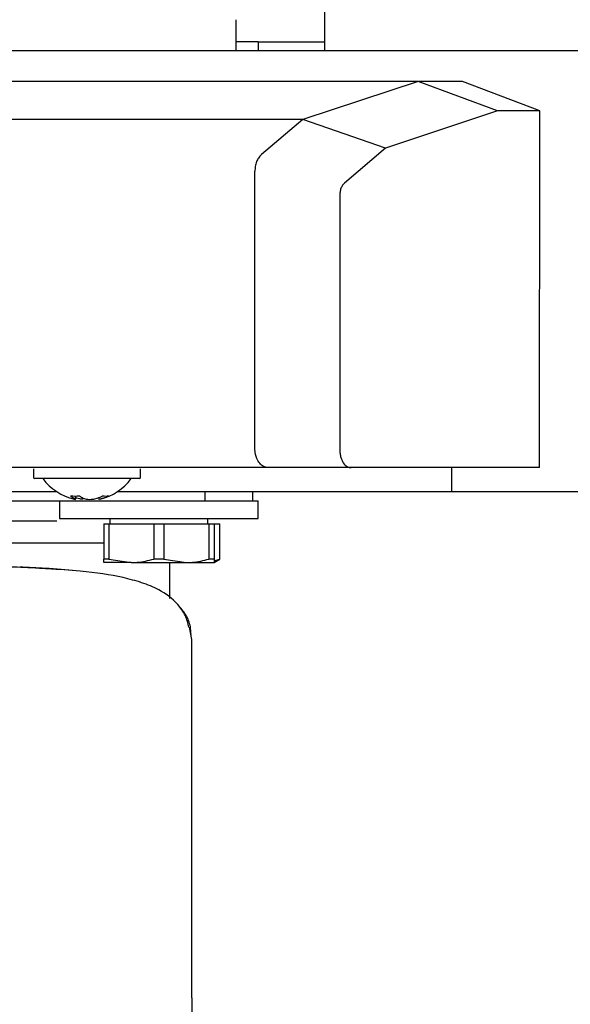
# Model space of a CAD drawing. Units: millimetres. Extents: x 0 to 210, y 0 to 297.
# Drawn here: x 151 to 154, y 226 to 230 of the extents above; entities that cross this region are included whole.
import ezdxf

# ---------------------------------------------------------------- set-up
doc = ezdxf.new("R2010")
doc.units = ezdxf.units.MM
doc.styles.add('SLDTEXTSTYLE0', font='TXT', dxfattribs={"width": 0.75})
doc.dimstyles.new('SLDDIMSTYLE1', dxfattribs={"dimtxt": 3.5, "dimasz": 3.302, "dimexe": 0, "dimexo": 0.0625, "dimgap": 0.875, "dimtad": 1, "dimdec": 0, "dimlfac": 20, "dimrnd": 1e-09, "dimzin": 12, "dimdsep": 46, "dimtxsty": 'SLDTEXTSTYLE0', "dimsah": 1, "dimcen": 0.09, "dimadec": 0, "dimazin": 3, "dimtfac": 1, "dimtdec": 0, "dimtofl": 0, "dimtmove": 0, "dimatfit": 3, "dimfxl": 1, "dimfrac": 2, "dimtolj": 1, "dimtzin": 12, "dimarcsym": 0})

# ---------------------------------------------------------------- blocks, each defined once
blk = doc.blocks.new('_D_8')
at = {"color": 7, "linetype": 'Continuous', "lineweight": 0}
for p, q in [((146.0361, 227.2778), (146.0361, 208.887)), ((173.7861, 227.2778), (173.7861, 208.887)), ((146.0361, 209.887), (173.7861, 209.887))]:
    blk.add_line(p, q, dxfattribs=at)
at = {"color": 7, "linetype": 'Continuous', "lineweight": 18}
for points in [[(146.0361, 209.887), (149.3381, 209.387), (149.3381, 210.387)], [(173.7861, 209.887), (170.4841, 210.387), (170.4841, 209.387)]]:
    blk.add_solid(points, dxfattribs=at)
at = {"color": 7, "linetype": 'Continuous', "lineweight": 18, "insert": (156.0319, 214.3987), "char_height": 3.5, "attachment_point": 1, "style": 'SLDTEXTSTYLE0'}
blk.add_mtext('555', dxfattribs=at)

msp = doc.modelspace()

# ---------------------------------------------------------------- linework, layer by layer
at = {"color": 7, "linetype": 'Continuous', "lineweight": 25}
for p, q in [((152.46109, 230.06951), (152.46109, 229.86951)), ((152.06109, 229.86951), (152.06109, 230.00951)), ((152.16109, 229.90951), (152.06109, 229.90951)), ((152.16109, 229.90951), (152.16109, 229.86951)), ((152.16109, 229.90951), (152.46109, 229.90951)), ((147.92609, 229.86951), (171.89609, 229.86951)), ((152.88601, 229.72952), (148.30505, 229.72952)), ((152.88601, 229.72952), (152.36296, 229.55691)), ((153.24439, 229.59618), (152.88601, 229.72952)), ((153.08613, 229.72952), (152.88811, 229.72952)), ((153.43611, 229.59617), (153.08614, 229.7295)), ((153.24439, 229.59618), (152.73762, 229.42741)), ((153.43609, 229.59617), (153.24439, 229.59618)), ((153.43606, 227.97951), (153.43611, 229.59614)), ((152.36281, 229.55694), (149.47916, 229.55694)), ((152.36281, 229.55694), (152.17562, 229.39821)), ((152.36295, 229.5569), (152.36281, 229.5569)), ((152.73762, 229.42741), (152.36296, 229.5569)), ((152.73762, 229.42741), (152.55187, 229.26806)), ((152.14574, 228.06702), (152.14574, 229.32257)), ((152.53076, 229.20794), (152.53076, 228.06702)), ((152.14587, 228.0613), (152.14575, 228.06702)), ((152.14898, 228.03862), (152.14587, 228.0613)), ((152.15534, 228.02061), (152.14898, 228.03862)), ((152.19003, 227.98258), (152.18533, 227.98493)), ((152.26815, 227.97952), (149.00921, 227.97952)), ((152.20576, 227.97952), (149.05323, 227.97952)), ((151.14358, 227.97452), (151.14358, 227.93452)), ((151.62858, 227.93452), (151.62858, 227.97452)), ((152.21307, 227.97952), (152.20576, 227.97952)), ((152.58245, 227.97952), (152.21404, 227.97952)), ((153.43608, 227.97952), (152.58245, 227.97952)), ((153.03609, 227.97952), (153.03609, 227.86951)), ((151.25618, 227.92952), (151.14858, 227.92952)), ((151.62358, 227.92952), (151.25618, 227.92952)), ((151.25044, 227.86951), (147.82644, 227.86951)), ((151.3329, 227.83506), (151.33485, 227.85195)), ((153.03609, 227.86951), (151.52172, 227.86951)), ((151.919, 227.86951), (151.919, 227.82951)), ((152.13609, 227.82951), (152.13609, 227.86951)), ((166.78609, 227.86951), (153.03609, 227.86951)), ((149.1763, 227.82951), (151.59587, 227.82951)), ((151.26109, 227.82951), (151.26109, 227.74951)), ((151.43824, 227.8439), (151.43926, 227.83506)), ((151.59587, 227.82951), (151.8263, 227.82951)), ((151.8263, 227.82951), (151.919, 227.82951)), ((151.919, 227.82951), (151.95079, 227.82951)), ((151.95079, 227.82951), (152.13609, 227.82951)), ((152.13609, 227.82951), (152.16109, 227.82951)), ((152.16109, 227.74951), (152.16109, 227.82951)), ((151.26109, 227.74951), (152.16109, 227.74951)), ((151.46109, 227.72451), (151.46109, 227.56467)), ((151.46109, 227.72451), (151.4843, 227.72451)), ((151.4843, 227.72451), (151.4843, 227.56467)), ((151.4843, 227.72451), (151.68787, 227.72451)), ((151.48859, 227.74951), (151.48859, 227.72451)), ((151.68787, 227.72451), (151.68787, 227.56467)), ((151.68787, 227.72451), (151.7343, 227.72451)), ((151.7343, 227.72451), (151.7343, 227.56467)), ((151.7343, 227.72451), (151.93787, 227.72451)), ((151.93359, 227.72451), (151.93359, 227.74951)), ((151.93787, 227.72451), (151.93787, 227.56467)), ((151.93787, 227.72451), (151.96109, 227.72451)), ((151.96109, 227.72451), (151.98636, 227.72451)), ((151.96109, 227.72451), (151.96109, 227.56467)), ((151.98636, 227.72451), (151.98636, 227.56467)), ((151.98636, 227.72451), (151.98734, 227.72451)), ((151.98734, 227.56467), (151.98734, 227.72451)), ((151.46109, 227.63701), (149.31109, 227.63701)), ((151.4843, 227.56467), (151.46109, 227.56467)), ((151.58609, 227.54951), (151.46109, 227.54951)), ((151.4843, 227.56467), (151.58609, 227.54951)), ((151.58609, 227.54951), (151.83609, 227.54951)), ((151.7343, 227.56467), (151.68787, 227.56467)), ((151.7343, 227.56467), (151.83609, 227.54951)), ((151.76109, 227.38665), (151.76109, 227.54951)), ((151.83609, 227.54951), (151.96109, 227.54951)), ((151.96109, 227.56467), (151.93787, 227.56467)), ((151.96109, 227.54951), (151.98734, 227.56467)), ((151.96109, 227.55644), (151.98636, 227.56467)), ((151.98734, 227.56467), (151.98636, 227.56467)), ((151.84813, 227.25646), (151.85885, 227.20035)), ((151.86109, 225.57692), (151.86109, 227.20035))]:
    msp.add_line(p, q, dxfattribs=at)
at = {"color": 7, "linetype": 'Continuous', "lineweight": 25, "flags": 128}
msp.add_lwpolyline([(151.33382, 227.84357), (151.33683, 227.8424), (151.33992, 227.84126)], dxfattribs=at)
at = {"color": 7, "linetype": 'Continuous', "lineweight": 25}
for centre, radius, start, end in [((151.14858, 227.93452), 0.005, 180, 270), ((151.38608, 228.07952), 0.25, 216.8699, 256.42509), ((151.38608, 228.07952), 0.25, 283.53425, 323.1301), ((151.62358, 227.93452), 0.005, 270, 0), ((151.33115, 228.0335), 0.18276, 263.42418, 276.57582), ((151.37829, 227.93575), 0.10796, 230.91624, 241.06747), ((151.42015, 227.93575), 0.10796, 230.91624, 241.06747), ((151.36875, 228.01815), 0.18794, 289.74744, 297.82918), ((151.47016, 227.92912), 0.07838, 259.95333, 280.04667), ((151.39609, 228.01815), 0.18794, 289.74744, 297.82918)]:
    msp.add_arc(centre, radius, start, end, dxfattribs=at)
for points, knots in [([(152.17562, 229.39819), (152.17092, 229.39325), (152.16285, 229.38478), (152.15289, 229.36607), (152.14765, 229.34538), (152.14639, 229.32992), (152.1458, 229.32255)], [0, 0, 0, 0, 0.3166507, 0.5435495, 0.7822187, 1, 1, 1, 1]), ([(152.55187, 229.26806), (152.54885, 229.26534), (152.54282, 229.25992), (152.53557, 229.24599), (152.53105, 229.22782), (152.53086, 229.21458), (152.53076, 229.20794)], [0, 0, 0, 0, 0.2505479, 0.5003077, 0.7499104, 1, 1, 1, 1]), ([(152.53076, 228.06702), (152.53078, 228.06063), (152.53083, 228.04787), (152.53381, 228.02968), (152.53923, 228.01378), (152.54868, 227.99668), (152.56327, 227.98124), (152.57605, 227.98009), (152.58245, 227.97952)], [0, 0, 0, 0, 0.1253251, 0.2502553, 0.370358, 0.5005306, 0.750211, 1, 1, 1, 1]), ([(152.18533, 227.98493), (152.17927, 227.98892), (152.16787, 227.99642), (152.15933, 228.0129), (152.15534, 228.02061)], [0, 0, 0, 0, 0.53202587, 1, 1, 1, 1]), ([(152.21307, 227.97952), (152.21034, 227.97952), (152.20494, 227.97952), (152.19962, 227.9799), (152.19565, 227.98076), (152.19225, 227.98174), (152.19059, 227.98236), (152.19003, 227.98258)], [0, 0, 0, 0, 0.2356748, 0.4680972, 0.7283976, 0.9085312, 1, 1, 1, 1]), ([(151.33266, 227.8363), (151.33257, 227.83671), (151.33239, 227.83759), (151.32825, 227.83999), (151.32606, 227.84126)], [0, 0, 0, 0, 0.4729165, 1, 1, 1, 1]), ([(151.32752, 227.83656), (151.32827, 227.83635), (151.33165, 227.83542), (151.33236, 227.8357), (151.33292, 227.83593)], [0, 0, 0, 0, 0.2236725, 1, 1, 1, 1]), ([(151.3677, 227.83593), (151.36246, 227.83642), (151.35248, 227.83737), (151.34396, 227.84001), (151.33992, 227.84126)], [0, 0, 0, 0, 0.5252236, 1, 1, 1, 1]), ([(151.36792, 227.84126), (151.3708, 227.84002), (151.37662, 227.83752), (151.38968, 227.83568), (151.40448, 227.83561), (151.4197, 227.83744), (151.42821, 227.84003), (151.43225, 227.84126)], [0, 0, 0, 0, 0.1933631, 0.3892341, 0.5967428, 0.808543, 1, 1, 1, 1]), ([(151.45959, 227.84126), (151.456, 227.84001), (151.44875, 227.8375), (151.44202, 227.83578), (151.43871, 227.83535), (151.4394, 227.83617), (151.43951, 227.8363)], [0, 0, 0, 0, 0.3036665, 0.6112714, 0.9371528, 1, 1, 1, 1]), ([(151.24902, 227.73701), (151.18921, 227.73701), (151.09819, 227.73701), (150.95616, 227.73701), (150.80765, 227.73701), (150.61699, 227.73701), (150.46155, 227.73701), (150.38609, 227.73701)], [0, 0, 0, 0, 0.2505818, 0.3814242, 0.5122941, 0.763238, 1, 1, 1, 1]), ([(151.46109, 227.54951), (151.46109, 227.55113), (151.46109, 227.5533), (151.46109, 227.56236), (151.46109, 227.56467)], [0, 0, 0, 0, 0.744692, 1, 1, 1, 1]), ([(151.58609, 227.54951), (151.59518, 227.54972), (151.62948, 227.5505), (151.66314, 227.55867), (151.68787, 227.56467)], [0, 0, 0, 0, 0.265216, 1, 1, 1, 1]), ([(151.83609, 227.54951), (151.84518, 227.54972), (151.87948, 227.5505), (151.91314, 227.55867), (151.93787, 227.56467)], [0, 0, 0, 0, 0.26521599, 1, 1, 1, 1]), ([(151.96109, 227.56467), (151.96109, 227.56236), (151.96109, 227.5533), (151.96109, 227.55113), (151.96109, 227.54951)], [0, 0, 0, 0, 0.255308, 1, 1, 1, 1]), ([(151.20619, 227.52036), (151.18255, 227.52211), (151.11901, 227.52681), (150.99122, 227.52979), (150.82037, 227.5328), (150.60891, 227.53385), (150.40782, 227.534), (150.23141, 227.53372), (150.08854, 227.53318), (149.9411, 227.53202), (149.79152, 227.52971), (149.64265, 227.52546), (149.49844, 227.5179), (149.36115, 227.50608), (149.28376, 227.49271), (149.2442, 227.48588)], [0, 0, 0, 0, 0.0411341, 0.1105776, 0.194262, 0.2921711, 0.4043382, 0.4658731, 0.531033, 0.5998472, 0.6723495, 0.7485776, 0.8285713, 0.9123684, 1, 1, 1, 1]), ([(151.3367, 227.51163), (151.29131, 227.51583), (151.21226, 227.52314), (151.12001, 227.5267), (151.08074, 227.52822)], [0, 0, 0, 0, 0.5742516, 1, 1, 1, 1]), ([(151.84752, 227.25619), (151.84307, 227.27387), (151.83369, 227.31123), (151.78914, 227.37421), (151.71658, 227.42644), (151.63648, 227.45843), (151.52493, 227.48858), (151.38661, 227.51023), (151.25676, 227.51752), (151.20619, 227.52036)], [0, 0, 0, 0, 0.0834932, 0.1764245, 0.3390701, 0.474155, 0.6010748, 0.8446417, 1, 1, 1, 1]), ([(151.85692, 227.22325), (151.85629, 227.23496), (151.85459, 227.26654), (151.83643, 227.31281), (151.81074, 227.34246), (151.79819, 227.35695)], [0, 0, 0, 0, 0.2314342, 0.6245381, 1, 1, 1, 1]), ([(151.86107, 225.57692), (151.86107, 225.56395), (151.8611, 225.51224), (151.86095, 225.42829), (151.86039, 225.33309), (151.85921, 225.25408), (151.8575, 225.18647), (151.85537, 225.14519), (151.85433, 225.12506)], [0, 0, 0, 0, 0.0821067, 0.3272837, 0.5370873, 0.6994289, 0.8533467, 1, 1, 1, 1])]:
    msp.add_open_spline(points, degree=3, knots=knots, dxfattribs=at)

# ---------------------------------------------------------------- dimensions: what is measured, and where the dimension line sits
at = {"color": 7, "linetype": 'Continuous', "lineweight": 18}
dim = msp.add_linear_dim(base=(173.78609, 209.88701), p1=(146.03608, 228.27782), p2=(173.78609, 228.27781), dimstyle='SLDDIMSTYLE1', dxfattribs=at)
dim.commit()
dim.dimension.update_dxf_attribs({"geometry": '_D_8', "text_midpoint": (159.91109, 209.88701), "dimtype": 160})

doc.saveas('drawing.dxf')
